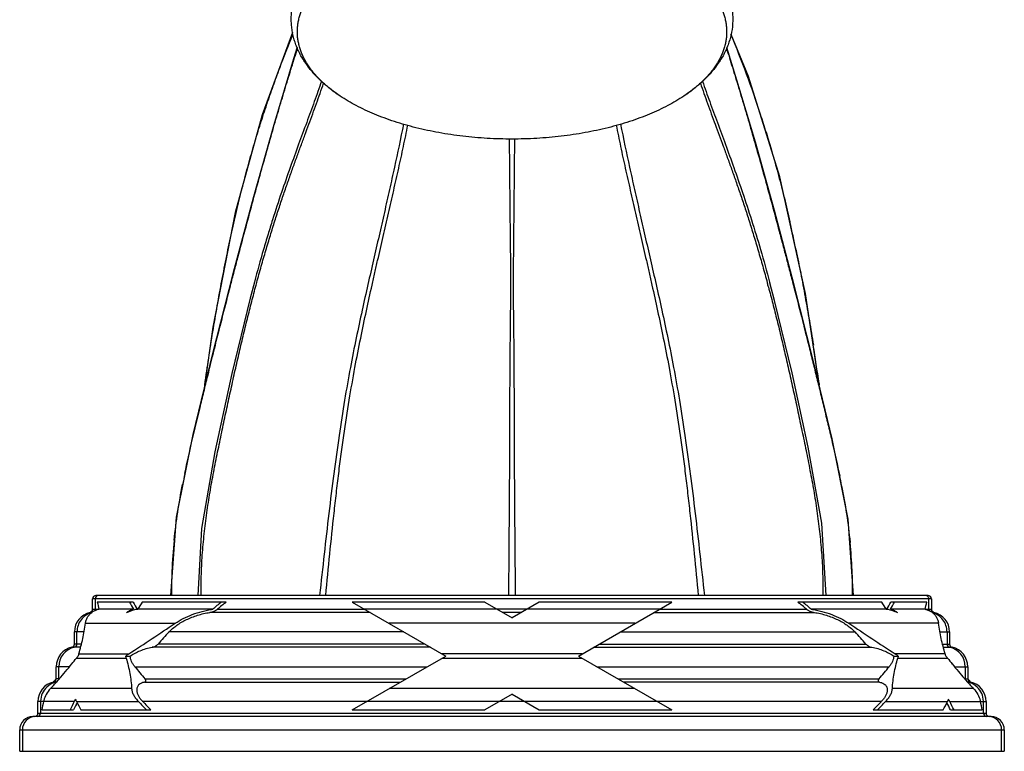
# Model space of a CAD drawing. Units: inches. Extents: x 0 to 40, y 0 to 28.
# Drawn here: x 11.8 to 14.8, y 4.4 to 6.6 of the extents above; entities that cross this region are included whole.
import ezdxf

# ---------------------------------------------------------------- set-up
doc = ezdxf.new("R2010")
doc.units = ezdxf.units.IN
doc.header["$LTSCALE"] = 2.2
doc.header["$MEASUREMENT"] = 0
doc.layers.get('0').update_dxf_attribs({"linetype": 'CONTINUOUS'})

msp = doc.modelspace()

# ---------------------------------------------------------------- linework, layer by layer
at = {"color": 9, "linetype": 'CONTINUOUS'}
for p, q in [((12.5195, 5.8189), (12.5214, 5.8262)), ((14.0608, 5.826), (14.0612, 5.8243)), ((14.2168, 5.5219), (14.2174, 5.5182)), ((14.5553, 4.8725), (12.0268, 4.8725)), ((12.0344, 4.8725), (12.0344, 4.8411)), ((14.5477, 4.8411), (14.5477, 4.8725)), ((12.0268, 4.8411), (12.0455, 4.8411)), ((12.1612, 4.8411), (12.1627, 4.8411)), ((12.4028, 4.8411), (12.8467, 4.8411)), ((13.3354, 4.8411), (13.2467, 4.8411)), ((13.7354, 4.8411), (14.1793, 4.8411)), ((14.4194, 4.8411), (14.4209, 4.8411)), ((14.5366, 4.8411), (14.5553, 4.8411)), ((12.0243, 4.8313), (12.0189, 4.8313)), ((12.8637, 4.8313), (12.3803, 4.8313)), ((13.3185, 4.8313), (13.2637, 4.8313)), ((13.7185, 4.8313), (14.2018, 4.8313)), ((14.5578, 4.8313), (14.5632, 4.8313)), ((12.0052, 4.7986), (12.2753, 4.7986)), ((13.6617, 4.7986), (12.9204, 4.7986)), ((14.5769, 4.7986), (14.3068, 4.7986)), ((12.001, 4.7727), (11.9718, 4.7727)), ((11.9795, 4.7361), (11.9795, 4.7727)), ((12.9652, 4.7727), (12.2569, 4.7727)), ((13.6169, 4.7727), (14.3252, 4.7727)), ((14.5811, 4.7727), (14.6103, 4.7727)), ((14.6026, 4.7727), (14.6026, 4.7361)), ((11.9906, 4.7263), (11.9639, 4.7263)), ((11.9934, 4.7361), (11.9718, 4.7361)), ((13.0455, 4.7263), (12.2062, 4.7263)), ((13.0286, 4.7361), (12.2241, 4.7361)), ((13.5366, 4.7263), (14.3759, 4.7263)), ((13.5535, 4.7361), (14.358, 4.7361)), ((14.5887, 4.7361), (14.6103, 4.7361)), ((14.5915, 4.7263), (14.6182, 4.7263)), ((11.9778, 4.6936), (12.1279, 4.6936)), ((11.9849, 4.7065), (12.1359, 4.7065)), ((13.5022, 4.7065), (13.0799, 4.7065)), ((13.0799, 4.6936), (13.5022, 4.6936)), ((14.5972, 4.7065), (14.4462, 4.7065)), ((14.4542, 4.6936), (14.6043, 4.6936)), ((11.957, 4.6677), (11.9168, 4.6677)), ((11.9247, 4.6311), (11.9247, 4.6677)), ((12.154, 4.6677), (13.0351, 4.6677)), ((13.547, 4.6677), (14.4281, 4.6677)), ((14.6251, 4.6677), (14.6653, 4.6677)), ((14.6574, 4.6677), (14.6574, 4.6311)), ((11.9262, 4.6311), (11.9168, 4.6311)), ((11.9244, 4.6288), (11.9247, 4.6311)), ((12.1845, 4.6311), (12.9716, 4.6311)), ((13.6105, 4.6311), (14.3976, 4.6311)), ((14.6559, 4.6311), (14.6653, 4.6311)), ((14.6574, 4.6311), (14.6577, 4.6288)), ((12.1443, 4.6015), (11.8994, 4.6015)), ((11.9174, 4.6213), (11.9089, 4.6213)), ((12.1833, 4.6213), (12.9547, 4.6213)), ((13.6618, 4.6015), (12.9203, 4.6015)), ((14.3988, 4.6213), (13.6274, 4.6213)), ((14.6827, 4.6015), (14.4378, 4.6015)), ((14.6648, 4.6213), (14.6732, 4.6213)), ((11.9709, 4.5627), (11.8618, 4.5627)), ((11.8698, 4.5627), (11.8698, 4.5275)), ((11.9778, 4.5627), (12.1648, 4.5627)), ((14.4046, 4.5627), (12.1775, 4.5627)), ((14.4173, 4.5627), (14.6043, 4.5627)), ((14.6112, 4.5627), (14.7203, 4.5627)), ((14.7123, 4.5275), (14.7123, 4.5627)), ((11.8618, 4.5275), (14.7203, 4.5275)), ((11.8068, 4.4775), (14.7753, 4.4775)), ((11.8149, 4.4775), (11.8149, 4.4125)), ((14.7672, 4.4125), (14.7672, 4.4775))]:
    msp.add_line(p, q, dxfattribs=at)
at = {"color": 7, "linetype": 'CONTINUOUS'}
for p, q in [((14.0678, 5.8276), (14.0682, 5.826)), ((12.0268, 4.8411), (12.0268, 4.8725)), ((14.5453, 4.8825), (12.0368, 4.8825)), ((14.5553, 4.8725), (14.5553, 4.8411)), ((12.149, 4.8625), (12.0408, 4.8625)), ((12.1501, 4.8411), (12.0455, 4.8411)), ((12.3887, 4.8411), (12.1627, 4.8411)), ((12.4292, 4.8625), (12.1762, 4.8625)), ((13.2096, 4.8625), (12.8096, 4.8625)), ((12.8096, 4.8625), (13.0911, 4.7)), ((13.2467, 4.8411), (12.8467, 4.8411)), ((13.2096, 4.8625), (13.2911, 4.8155)), ((13.3725, 4.8625), (13.2911, 4.8155)), ((13.7354, 4.8411), (13.3354, 4.8411)), ((13.7725, 4.8625), (13.3725, 4.8625)), ((13.4911, 4.7), (13.7725, 4.8625)), ((14.4059, 4.8625), (14.1529, 4.8625)), ((14.4194, 4.8411), (14.1934, 4.8411)), ((14.5366, 4.8411), (14.432, 4.8411)), ((14.5413, 4.8625), (14.4331, 4.8625)), ((11.9718, 4.7361), (11.9718, 4.7727)), ((14.6103, 4.7727), (14.6103, 4.7361)), ((12.1266, 4.7), (12.1402, 4.7)), ((12.8096, 4.5375), (13.0911, 4.7)), ((13.4911, 4.7), (13.7726, 4.5375)), ((14.4419, 4.7), (14.4555, 4.7)), ((11.9168, 4.6311), (11.9168, 4.6677)), ((14.6653, 4.6677), (14.6653, 4.6311)), ((11.916, 4.6306), (11.9165, 4.6313)), ((11.926, 4.6309), (11.9255, 4.6303)), ((14.6554, 4.6317), (14.6566, 4.6304)), ((14.6663, 4.6304), (14.6656, 4.6313)), ((13.2911, 4.5846), (13.2096, 4.5375)), ((13.2911, 4.5846), (13.3726, 4.5375)), ((11.8618, 4.5275), (11.8618, 4.5627)), ((14.7203, 4.5627), (14.7203, 4.5275)), ((14.7353, 4.5175), (11.8468, 4.5175)), ((11.8735, 4.5375), (11.9693, 4.5375)), ((11.9915, 4.5375), (12.2022, 4.5375)), ((12.8096, 4.5375), (13.2096, 4.5375)), ((13.3726, 4.5375), (13.7726, 4.5375)), ((14.3799, 4.5375), (14.5907, 4.5375)), ((14.6128, 4.5375), (14.7086, 4.5375)), ((11.8068, 4.4125), (11.8068, 4.4775)), ((14.7753, 4.4775), (14.7753, 4.4125)), ((11.8068, 4.4125), (14.7753, 4.4125))]:
    msp.add_line(p, q, dxfattribs=at)
for points in [[(12.6299, 6.5807), (12.6297, 6.5803), (12.5379, 6.332), (12.4566, 6.038), (12.3888, 5.6921), (12.3642, 5.5149)], [(14.2173, 5.5175), (14.1757, 5.7939), (14.0988, 6.1456), (14.0043, 6.4479), (13.9514, 6.5742)], [(12.6437, 6.5361), (12.6325, 6.5013), (12.5726, 6.3026), (12.5113, 6.0848), (12.4495, 5.853), (12.3881, 5.6128), (12.3283, 5.3677), (12.2785, 5.1184), (12.2615, 4.8825)], [(14.3206, 4.8825), (14.3044, 5.113), (14.2567, 5.3554), (14.1991, 5.5923), (14.1405, 5.8229), (14.082, 6.0436), (14.0247, 6.2501), (13.9694, 6.4374), (13.9384, 6.5358)], [(12.5144, 5.828), (12.5016, 5.7795), (12.4463, 5.5518), (12.395, 5.3159), (12.3553, 5.0843), (12.3439, 4.8825)], [(14.2382, 4.8825), (14.2248, 5.1011), (14.1843, 5.3297), (14.1353, 5.5543), (14.0824, 5.7719), (14.0682, 5.826)]]:
    msp.add_lwpolyline(points, dxfattribs=at)
at = {"color": 9, "linetype": 'CONTINUOUS'}
for centre, radius, start, end in [((10.946, 5.3263), 3.2542, 18.025, 22.5573), ((10.8884, 5.3062), 3.3151, 17.0453, 18.0479), ((9.693, 5.0042), 4.5485, 11.6736, 12.7705), ((10.4937, 4.867), 3.6937, 14.8408, 15.0198), ((7.0655, 4.5088), 7.2227, 8.06401, 8.98792), ((14.8681, 4.7171), 2.6183, 168.2416, 168.9905), ((11.7239, 4.7191), 2.6083, 10.9341, 11.5786), ((13.8392, 4.8871), 1.5751, 174.0936, 177.4983), ((12.7347, 4.8865), 1.5833, 2.5996, 5.6454), ((12.7611, 4.888), 1.5569, 359.7981, 2.5873), ((13.8188, 4.888), 1.5546, 177.4985, 180.2028), ((12.0444, 4.8726), 0.00997, 90.0109, 180.0108), ((14.5377, 4.8725), 0.01, 67.523, 89.9271), ((12.0396, 4.7727), 0.0601, 142.5958, 180.0123), ((12.0394, 4.7729), 0.0598, 106.7481, 142.6134), ((14.5427, 4.7729), 0.0598, 37.3866, 73.2518), ((14.5425, 4.7727), 0.0601, 359.9877, 37.4042), ((11.9846, 4.6678), 0.06, 102.4606, 180.0524), ((11.9695, 4.7361), 0.01, 282.4686, 0.0395), ((14.6126, 4.7361), 0.01, 179.9605, 257.5314), ((14.5975, 4.6678), 0.06, 359.9476, 77.5394), ((11.9299, 4.5627), 0.0601, 133.507, 178.901), ((11.9297, 4.5629), 0.0598, 102.4142, 133.4935), ((11.9147, 4.6309), 0.0098, 282.4218, 288.5045), ((14.6674, 4.6309), 0.0098, 251.676, 257.5794), ((14.6524, 4.5629), 0.0598, 46.5065, 77.5858), ((14.6523, 4.5627), 0.0601, 1.099, 46.493), ((11.9293, 4.5627), 0.0595, 178.8761, 179.9996), ((14.6528, 4.5627), 0.0595, 0.0004, 1.1239), ((11.8548, 4.4776), 0.04, 90.0297, 180.0414), ((11.8598, 4.5275), 0.00999, 270.0729, 0.0108), ((14.7223, 4.5275), 0.00997, 179.9892, 269.9891), ((14.7272, 4.4776), 0.04, 359.9586, 89.9593)]:
    msp.add_arc(centre, radius, start, end, dxfattribs=at)
at = {"color": 7, "linetype": 'CONTINUOUS'}
for centre, radius, start, end in [((12.0368, 4.8725), 0.01, 90, 180), ((14.5453, 4.8725), 0.01, 0, 90), ((12.0168, 4.8411), 0.01, 282.3736, 360), ((12.0588, 4.7824), 0.0602, 102.7231, 109.3156), ((12.1844, 4.7172), 0.1258, 100.5616, 102.8572), ((12.1837, 4.7208), 0.1221, 99.8784, 100.5573), ((14.3984, 4.7208), 0.1221, 79.4428, 80.1216), ((14.3975, 4.7161), 0.127, 77.1526, 79.4283), ((14.5653, 4.8411), 0.01, 180, 257.6264), ((12.0318, 4.7727), 0.06, 102.3736, 180), ((12.0529, 4.7844), 0.0577, 122.5495, 124.3766), ((12.0531, 4.784), 0.0582, 120.4811, 122.5474), ((14.526, 4.7889), 0.0532, 55.0913, 63.6445), ((14.529, 4.784), 0.0582, 57.4523, 59.5189), ((14.5293, 4.7844), 0.0577, 55.6234, 57.4502), ((14.5503, 4.7727), 0.06, 0, 77.6264), ((11.9768, 4.6677), 0.06, 102.3736, 180), ((11.9618, 4.7361), 0.01, 282.3736, 360), ((14.6203, 4.7361), 0.01, 180, 257.6264), ((14.6053, 4.6677), 0.06, 0, 77.6264), ((10.6498, 5.7354), 1.6879, 321.1234, 321.8882), ((12.0617, 4.6277), 0.1067, 137.3043, 141.8432), ((12.0278, 4.6926), 0.0451, 162.0259, 170.4775), ((12.2379, 4.5491), 0.1875, 122.9391, 126.4093), ((14.3442, 4.5491), 0.1876, 53.5912, 57.0607), ((14.5546, 4.6926), 0.0448, 9.4957, 18.0041), ((14.5204, 4.6277), 0.1067, 38.1553, 42.6947), ((15.9333, 5.7361), 1.6892, 218.1117, 218.8762), ((10.8038, 5.6108), 1.4898, 318.8711, 321.1341), ((15.7789, 5.6113), 1.4905, 218.8664, 221.0872), ((11.9068, 4.6311), 0.01, 282.3736, 360), ((14.6753, 4.6311), 0.01, 180, 257.6264), ((11.9218, 4.5627), 0.06, 102.3736, 180), ((11.0082, 5.433), 1.2189, 316.9878, 318.2311), ((11.3221, 5.0729), 0.7405, 322.4277, 323.3189), ((10.9508, 5.4842), 1.2958, 318.2298, 318.7803), ((15.633, 5.4857), 1.2981, 221.219, 221.7687), ((15.5733, 5.4324), 1.2181, 221.7674, 223.0117), ((15.2602, 5.073), 0.7407, 216.6961, 217.5711), ((14.6603, 4.5627), 0.06, 0, 77.6264), ((11.9469, 4.5483), 0.0699, 165.5758, 168.0825), ((12.9581, 4.064), 1.0963, 153.4306, 154.4094), ((12.0489, 4.5232), 0.0875, 149.7426, 153.1133), ((12.0532, 4.5207), 0.0924, 148.1468, 149.7625), ((12.0465, 4.5989), 0.0776, 202.3056, 205.6336), ((12.0501, 4.6006), 0.0816, 205.6113, 207.6795), ((12.9662, 4.06), 1.1054, 153.1654, 153.4325), ((14.5307, 4.6013), 0.0831, 332.336, 334.062), ((14.5338, 4.5998), 0.0796, 334.0793, 335.8666), ((14.5369, 4.5984), 0.0762, 335.8486, 337.7011), ((14.5293, 4.521), 0.0919, 29.1471, 31.8507), ((14.533, 4.5231), 0.0877, 26.8967, 29.1271), ((14.6355, 4.5484), 0.0696, 11.9179, 14.4282), ((11.8468, 4.4775), 0.04, 90, 180), ((11.8518, 4.5275), 0.01, 270, 360), ((14.7303, 4.5275), 0.01, 180, 270), ((14.7353, 4.4775), 0.04, 0, 90)]:
    msp.add_arc(centre, radius, start, end, dxfattribs=at)
for centre, major_axis, start_param, end_param in [((13.2911, 5.0471), (1.2695, 0), -2.967417, -2.946964), ((13.2911, 5.3082), (1.2695, 0), -2.709922, -2.68767), ((13.2911, 5.3082), (1.2595, 0), -2.706261, -2.683792), ((13.2911, 4.3529), (1.2695, 0), 8.925954, 8.948711), ((13.2911, 4.0918), (1.2695, 0), 2.332755, 2.361452), ((13.2911, 4.0918), (1.2595, 0), 2.324397, 2.353564), ((13.2911, 4.0918), (1.2595, 0), 0.788029, 0.817195), ((13.2911, 4.0918), (1.2695, 0), 0.780141, 0.808838), ((13.2911, 4.3529), (1.2695, 0), 6.759253, 6.782009), ((13.2911, 5.3082), (1.2595, 0), -0.4578, -0.435331), ((13.2911, 5.3082), (1.2695, 0), -0.453923, -0.431671), ((13.2911, 5.0471), (1.2695, 0), -0.194629, -0.174176), ((13.2911, 4.0918), (1.3145, 0), 2.476272, 2.517815), ((13.2911, 4.0918), (1.3145, 0), 0.623777, 0.66532), ((13.2911, 5.3082), (1.3695, 0), -2.550404, -2.511499), ((13.2911, 5.3082), (1.3695, 0), -0.630093, -0.591188), ((13.2911, 4.3529), (1.4345, 0), 2.966391, 2.987621), ((13.2911, 4.0918), (1.4345, 0), 2.739649, 2.762299), ((13.2911, 5.0471), (1.4345, 0), -2.727429, -2.704434), ((13.2911, 5.3082), (1.4345, 0), -2.47371, -2.446745), ((13.2911, 5.3082), (1.4245, 0), -2.46816, -2.44088), ((13.2911, 5.3082), (1.4245, 0), -0.700713, -0.673433), ((13.2911, 5.3082), (1.4345, 0), -0.694847, -0.667883), ((13.2911, 5.0471), (1.4345, 0), -0.437159, -0.414163), ((13.2911, 4.0918), (1.4245, 0), 6.665279, 6.684674), ((13.2911, 4.0918), (1.4345, 0), 0.379294, 0.401943), ((13.2911, 4.3529), (1.4345, 0), 0.153971, 0.175201)]:
    msp.add_ellipse(centre, major_axis=major_axis, ratio=0.8391, start_param=start_param, end_param=end_param, dxfattribs=at)
for points, knots in [([(12.7733, 6.3887), (12.7629, 6.3956), (12.7429, 6.4101), (12.7153, 6.4337), (12.6909, 6.4588), (12.6698, 6.4855), (12.6552, 6.5091), (12.6456, 6.5287), (12.6395, 6.5436), (12.6344, 6.5588), (12.6304, 6.5742), (12.6276, 6.5898), (12.6259, 6.6055), (12.6254, 6.6213), (12.626, 6.6371), (12.6279, 6.6529), (12.6309, 6.6685), (12.635, 6.6839), (12.6403, 6.699), (12.6466, 6.7139), (12.6564, 6.7333), (12.6712, 6.7569), (12.6925, 6.7835), (12.7171, 6.8085), (12.7353, 6.8239), (12.7449, 6.8313)], [0, 0, 0, 0, 0.069982, 0.137411, 0.202444, 0.265436, 0.326798, 0.357011, 0.386978, 0.416739, 0.446342, 0.475838, 0.505264, 0.534653, 0.564043, 0.593476, 0.622988, 0.652611, 0.682396, 0.712395, 0.74265, 0.804111, 0.867247, 0.932435, 1, 1, 1, 1]), ([(13.8372, 6.8313), (13.8468, 6.8239), (13.865, 6.8085), (13.8896, 6.7835), (13.9109, 6.7569), (13.9286, 6.7288), (13.9401, 6.7041), (13.9471, 6.6839), (13.9512, 6.6685), (13.9542, 6.6529), (13.9561, 6.6371), (13.9567, 6.6213), (13.9561, 6.6003), (13.9523, 6.574), (13.9447, 6.5485), (13.9365, 6.5287), (13.9269, 6.5091), (13.9123, 6.4855), (13.8912, 6.4588), (13.8668, 6.4337), (13.8392, 6.4101), (13.8192, 6.3956), (13.8088, 6.3887)], [0, 0, 0, 0, 0.067573, 0.132767, 0.195909, 0.257376, 0.317604, 0.347392, 0.377018, 0.406533, 0.435969, 0.465362, 0.494754, 0.553643, 0.612977, 0.642948, 0.673164, 0.734534, 0.797532, 0.862573, 0.930012, 1, 1, 1, 1]), ([(12.7733, 6.3887), (12.7635, 6.3952), (12.7494, 6.4054), (12.7318, 6.4199), (12.7157, 6.4343), (12.7011, 6.4493), (12.6881, 6.465), (12.6767, 6.4805), (12.6669, 6.4966), (12.659, 6.5131), (12.654, 6.5254), (12.6501, 6.5378), (12.6471, 6.5503), (12.645, 6.5628), (12.644, 6.5754), (12.6439, 6.588), (12.6448, 6.6005), (12.6466, 6.6131), (12.6495, 6.6256), (12.6533, 6.638), (12.6597, 6.6546), (12.6702, 6.6752), (12.6865, 6.6991), (12.7064, 6.7222), (12.7297, 6.7444), (12.747, 6.7582), (12.7562, 6.7649)], [0, 0, 0, 0, 0.075755, 0.112075, 0.147366, 0.214925, 0.24728, 0.278734, 0.339148, 0.368277, 0.396787, 0.424775, 0.452344, 0.479605, 0.506674, 0.533672, 0.560719, 0.587938, 0.615445, 0.643352, 0.671764, 0.730451, 0.792195, 0.857497, 0.926698, 1, 1, 1, 1]), ([(13.8259, 6.7649), (13.8351, 6.7582), (13.8524, 6.7444), (13.8758, 6.7222), (13.8956, 6.6991), (13.9119, 6.6752), (13.9224, 6.6546), (13.9288, 6.638), (13.9326, 6.6256), (13.9355, 6.6131), (13.9373, 6.6005), (13.9382, 6.588), (13.9382, 6.5754), (13.9371, 6.5628), (13.9351, 6.5503), (13.932, 6.5378), (13.9281, 6.5254), (13.9231, 6.5131), (13.9152, 6.4966), (13.9054, 6.4805), (13.894, 6.465), (13.881, 6.4493), (13.8664, 6.4343), (13.8503, 6.4199), (13.8327, 6.4054), (13.8186, 6.3952), (13.8088, 6.3887)], [0, 0, 0, 0, 0.073301, 0.142502, 0.207804, 0.269549, 0.328235, 0.356647, 0.384554, 0.412061, 0.43928, 0.466328, 0.493325, 0.520394, 0.547655, 0.575224, 0.603212, 0.631723, 0.660852, 0.721265, 0.75272, 0.785075, 0.852634, 0.887925, 0.924245, 1, 1, 1, 1]), ([(13.2911, 6.2592), (13.2661, 6.2592), (13.2164, 6.2607), (13.1428, 6.2671), (13.0711, 6.2777), (13.0132, 6.2901), (12.9688, 6.302), (12.9368, 6.3118), (12.906, 6.3225), (12.8766, 6.3341), (12.8485, 6.3465), (12.8219, 6.3597), (12.7968, 6.3736), (12.781, 6.3836), (12.7733, 6.3887)], [0, 0, 0, 0, 0.138494, 0.275612, 0.409968, 0.54029, 0.603569, 0.665403, 0.725669, 0.784252, 0.841052, 0.895985, 0.948983, 1, 1, 1, 1]), ([(13.8088, 6.3887), (13.8012, 6.3836), (13.7853, 6.3736), (13.7602, 6.3597), (13.7336, 6.3465), (13.7055, 6.3341), (13.6761, 6.3225), (13.6453, 6.3118), (13.6133, 6.302), (13.5689, 6.2901), (13.511, 6.2777), (13.4393, 6.2671), (13.3657, 6.2607), (13.316, 6.2592), (13.2911, 6.2592)], [0, 0, 0, 0, 0.051017, 0.104014, 0.158947, 0.215747, 0.27433, 0.334596, 0.39643, 0.459709, 0.590031, 0.724387, 0.861506, 1, 1, 1, 1]), ([(12.0264, 4.833), (12.0273, 4.8336), (12.0313, 4.8361), (12.0355, 4.838), (12.0389, 4.8392)], [0, 0, 0, 0, 0.23969, 1, 1, 1, 1]), ([(12.129, 4.8306), (12.1304, 4.8318), (12.1333, 4.8342), (12.1401, 4.8382), (12.146, 4.8402), (12.1501, 4.8411)], [0, 0, 0, 0, 0.227695, 0.471207, 1, 1, 1, 1]), ([(12.1564, 4.8398), (12.1539, 4.8393), (12.1446, 4.8369), (12.1356, 4.8335), (12.129, 4.8306)], [0, 0, 0, 0, 0.257131, 1, 1, 1, 1]), ([(12.2753, 4.7986), (12.2832, 4.8039), (12.3001, 4.8136), (12.3275, 4.8257), (12.352, 4.8337), (12.3726, 4.8386), (12.3833, 4.8404), (12.3887, 4.8411)], [0, 0, 0, 0, 0.233753, 0.479035, 0.734747, 0.866276, 1, 1, 1, 1]), ([(12.3803, 4.8313), (12.3825, 4.8316), (12.3867, 4.8326), (12.3918, 4.8346), (12.3955, 4.8364), (12.3989, 4.8382), (12.4013, 4.8399), (12.4028, 4.8411)], [0, 0, 0, 0, 0.269075, 0.525804, 0.64949, 0.770238, 1, 1, 1, 1]), ([(14.1793, 4.8411), (14.1808, 4.8399), (14.1832, 4.8382), (14.1866, 4.8364), (14.1903, 4.8346), (14.1954, 4.8326), (14.1996, 4.8316), (14.2018, 4.8313)], [0, 0, 0, 0, 0.229761, 0.350507, 0.474197, 0.730928, 1, 1, 1, 1]), ([(14.1934, 4.8411), (14.1988, 4.8404), (14.2095, 4.8386), (14.2301, 4.8337), (14.2546, 4.8257), (14.282, 4.8136), (14.2989, 4.8039), (14.3068, 4.7986)], [0, 0, 0, 0, 0.133724, 0.265253, 0.520965, 0.766247, 1, 1, 1, 1]), ([(14.4531, 4.8306), (14.4509, 4.8315), (14.4421, 4.8353), (14.4328, 4.8382), (14.4258, 4.8398)], [0, 0, 0, 0, 0.243144, 1, 1, 1, 1]), ([(14.432, 4.8411), (14.4361, 4.8402), (14.442, 4.8382), (14.4488, 4.8342), (14.4517, 4.8318), (14.4531, 4.8306)], [0, 0, 0, 0, 0.528794, 0.772306, 1, 1, 1, 1]), ([(14.5366, 4.8411), (14.5377, 4.8408), (14.5422, 4.8397), (14.5466, 4.838), (14.5496, 4.8365)], [0, 0, 0, 0, 0.258378, 1, 1, 1, 1]), ([(12.0052, 4.7986), (12.0056, 4.8017), (12.007, 4.8081), (12.0111, 4.8173), (12.0175, 4.826), (12.0232, 4.8308), (12.0264, 4.833)], [0, 0, 0, 0, 0.22977, 0.468094, 0.722048, 1, 1, 1, 1]), ([(12.2569, 4.7727), (12.2604, 4.7764), (12.268, 4.7835), (12.2807, 4.7931), (12.2947, 4.802), (12.3099, 4.81), (12.3262, 4.8171), (12.3434, 4.8232), (12.3615, 4.8282), (12.3739, 4.8305), (12.3803, 4.8313)], [0, 0, 0, 0, 0.109554, 0.224322, 0.343772, 0.4675, 0.595201, 0.726652, 0.861663, 1, 1, 1, 1]), ([(14.2018, 4.8313), (14.2082, 4.8305), (14.2206, 4.8282), (14.2387, 4.8232), (14.2559, 4.8171), (14.2722, 4.81), (14.2874, 4.802), (14.3014, 4.7931), (14.3141, 4.7835), (14.3217, 4.7764), (14.3252, 4.7727)], [0, 0, 0, 0, 0.138337, 0.273348, 0.404799, 0.5325, 0.656228, 0.775678, 0.890446, 1, 1, 1, 1]), ([(14.5564, 4.8325), (14.5595, 4.8303), (14.565, 4.8255), (14.5711, 4.817), (14.5751, 4.8079), (14.5765, 4.8017), (14.5769, 4.7986)], [0, 0, 0, 0, 0.277036, 0.530873, 0.769595, 1, 1, 1, 1]), ([(11.9849, 4.7065), (11.9898, 4.7215), (11.9978, 4.752), (12.0031, 4.7831), (12.0052, 4.7986)], [0, 0, 0, 0, 0.502856, 1, 1, 1, 1]), ([(12.1359, 4.7065), (12.1593, 4.7216), (12.2058, 4.7523), (12.2521, 4.7832), (12.2753, 4.7986)], [0, 0, 0, 0, 0.50064, 1, 1, 1, 1]), ([(14.3068, 4.7986), (14.33, 4.7832), (14.3763, 4.7523), (14.4228, 4.7216), (14.4462, 4.7065)], [0, 0, 0, 0, 0.49936, 1, 1, 1, 1]), ([(14.5972, 4.7065), (14.5923, 4.7215), (14.5843, 4.752), (14.579, 4.7831), (14.5769, 4.7986)], [0, 0, 0, 0, 0.502857, 1, 1, 1, 1]), ([(12.1402, 4.7), (12.1449, 4.7031), (12.1547, 4.709), (12.1706, 4.7164), (12.1878, 4.7226), (12.2, 4.7254), (12.2062, 4.7263)], [0, 0, 0, 0, 0.234406, 0.479247, 0.734548, 1, 1, 1, 1]), ([(12.2062, 4.7263), (12.2081, 4.7266), (12.2117, 4.7277), (12.2158, 4.7296), (12.2187, 4.7314), (12.2213, 4.7333), (12.2231, 4.7349), (12.2241, 4.7361)], [0, 0, 0, 0, 0.276163, 0.534464, 0.65719, 0.77606, 1, 1, 1, 1]), ([(14.358, 4.7361), (14.359, 4.7349), (14.3608, 4.7333), (14.3634, 4.7314), (14.3663, 4.7296), (14.3704, 4.7277), (14.374, 4.7266), (14.3759, 4.7263)], [0, 0, 0, 0, 0.22394, 0.34281, 0.465535, 0.723837, 1, 1, 1, 1]), ([(14.3759, 4.7263), (14.3821, 4.7254), (14.3943, 4.7226), (14.4115, 4.7164), (14.4274, 4.709), (14.4372, 4.7031), (14.4419, 4.7)], [0, 0, 0, 0, 0.265396, 0.520649, 0.765507, 1, 1, 1, 1]), ([(12.1279, 4.6936), (12.1278, 4.6941), (12.1272, 4.6962), (12.1268, 4.6984), (12.1266, 4.7)], [0, 0, 0, 0, 0.251786, 1, 1, 1, 1]), ([(12.1279, 4.6936), (12.1301, 4.686), (12.134, 4.6708), (12.1389, 4.6478), (12.1425, 4.6247), (12.1439, 4.6092), (12.1443, 4.6015)], [0, 0, 0, 0, 0.25216, 0.502786, 0.751977, 1, 1, 1, 1]), ([(12.154, 4.6677), (12.152, 4.6702), (12.1493, 4.674), (12.1461, 4.6793), (12.1422, 4.6871), (12.1402, 4.6943), (12.1402, 4.7)], [0, 0, 0, 0, 0.264783, 0.393438, 0.519586, 1, 1, 1, 1]), ([(14.4419, 4.7), (14.4419, 4.6943), (14.4399, 4.6871), (14.436, 4.6793), (14.4328, 4.674), (14.4301, 4.6702), (14.4281, 4.6677)], [0, 0, 0, 0, 0.480411, 0.606559, 0.735216, 1, 1, 1, 1]), ([(14.4378, 4.6015), (14.4382, 4.6092), (14.4396, 4.6247), (14.4432, 4.6478), (14.4481, 4.6708), (14.4521, 4.686), (14.4542, 4.6936)], [0, 0, 0, 0, 0.248022, 0.497211, 0.747838, 1, 1, 1, 1]), ([(14.4555, 4.7), (14.4554, 4.6995), (14.4551, 4.6973), (14.4546, 4.6952), (14.4542, 4.6936)], [0, 0, 0, 0, 0.248551, 1, 1, 1, 1]), ([(12.1833, 4.6213), (12.184, 4.6215), (12.1852, 4.6219), (12.1864, 4.6228), (12.187, 4.6237), (12.1873, 4.6247), (12.1873, 4.6259), (12.187, 4.6273), (12.1864, 4.6286), (12.1855, 4.6299), (12.1849, 4.6307), (12.1845, 4.6311)], [0, 0, 0, 0, 0.159483, 0.296064, 0.356459, 0.413617, 0.524207, 0.63651, 0.753048, 0.874274, 1, 1, 1, 1]), ([(14.3976, 4.6311), (14.3972, 4.6307), (14.3966, 4.6299), (14.3957, 4.6286), (14.3951, 4.6273), (14.3948, 4.6259), (14.3948, 4.6247), (14.3951, 4.6237), (14.3957, 4.6228), (14.3969, 4.6219), (14.3981, 4.6215), (14.3988, 4.6213)], [0, 0, 0, 0, 0.125727, 0.246953, 0.363493, 0.475797, 0.58639, 0.643549, 0.703946, 0.840527, 1, 1, 1, 1]), ([(11.8994, 4.6015), (11.8946, 4.5963), (11.8862, 4.5851), (11.8809, 4.5722), (11.8792, 4.5657)], [0, 0, 0, 0, 0.517975, 1, 1, 1, 1]), ([(12.1443, 4.6015), (12.1445, 4.598), (12.1456, 4.5928), (12.1483, 4.5862), (12.1516, 4.5795), (12.157, 4.5715), (12.1621, 4.5656), (12.1648, 4.5627)], [0, 0, 0, 0, 0.233983, 0.354621, 0.478046, 0.733389, 1, 1, 1, 1]), ([(12.1833, 4.6213), (12.1813, 4.6209), (12.1783, 4.6201), (12.1745, 4.6186), (12.1711, 4.617), (12.1673, 4.6145), (12.1638, 4.6109), (12.1614, 4.6069), (12.1599, 4.6027), (12.1594, 4.5984), (12.1597, 4.5942), (12.1605, 4.59), (12.1623, 4.5844), (12.1657, 4.5776), (12.1711, 4.5699), (12.1753, 4.5651), (12.1775, 4.5627)], [0, 0, 0, 0, 0.081568, 0.120836, 0.158769, 0.229984, 0.294984, 0.354911, 0.411625, 0.466874, 0.521911, 0.577514, 0.634112, 0.750894, 0.87293, 1, 1, 1, 1]), ([(14.3988, 4.6213), (14.4008, 4.6209), (14.4038, 4.6201), (14.4076, 4.6186), (14.411, 4.617), (14.4148, 4.6145), (14.4183, 4.6109), (14.4208, 4.6069), (14.4222, 4.6027), (14.4227, 4.5984), (14.4224, 4.5942), (14.4216, 4.59), (14.4198, 4.5844), (14.4164, 4.5776), (14.411, 4.5699), (14.4068, 4.5651), (14.4046, 4.5627)], [0, 0, 0, 0, 0.081568, 0.120836, 0.158769, 0.229984, 0.294984, 0.354911, 0.411625, 0.466874, 0.521911, 0.577514, 0.634112, 0.750894, 0.87293, 1, 1, 1, 1]), ([(14.4173, 4.5627), (14.42, 4.5656), (14.4251, 4.5715), (14.4305, 4.5795), (14.4338, 4.5862), (14.4365, 4.5928), (14.4376, 4.598), (14.4378, 4.6015)], [0, 0, 0, 0, 0.266611, 0.521954, 0.645379, 0.766017, 1, 1, 1, 1]), ([(14.6827, 4.6015), (14.6875, 4.5963), (14.6959, 4.5851), (14.7012, 4.5722), (14.7029, 4.5657)], [0, 0, 0, 0, 0.517964, 1, 1, 1, 1])]:
    msp.add_open_spline(points, degree=3, knots=knots, dxfattribs=at)
at = {"color": 9, "linetype": 'CONTINUOUS'}
for points, knots in [([(12.3648, 5.5184), (12.3686, 5.5453), (12.3764, 5.5985), (12.3889, 5.6777), (12.4022, 5.7555), (12.4161, 5.8316), (12.4308, 5.9061), (12.446, 5.9785), (12.462, 6.0488), (12.4787, 6.1166), (12.496, 6.1819), (12.514, 6.2448), (12.5325, 6.3053), (12.5515, 6.3635), (12.5708, 6.4193), (12.5965, 6.4895), (12.6169, 6.5408), (12.6307, 6.5741)], [0, 0, 0, 0, 0.074475, 0.147948, 0.220257, 0.29125, 0.360794, 0.428693, 0.494706, 0.5587, 0.620623, 0.680525, 0.738458, 0.79444, 0.848538, 0.900814, 1, 1, 1, 1]), ([(12.3047, 5.2507), (12.3117, 5.2843), (12.3266, 5.3504), (12.3464, 5.4324), (12.3621, 5.4969), (12.3774, 5.5599), (12.3965, 5.6371), (12.4194, 5.7278), (12.4384, 5.8018), (12.4534, 5.8597), (12.4681, 5.9157), (12.4862, 5.9841), (12.5076, 6.0638), (12.5286, 6.1406), (12.5492, 6.2141), (12.5692, 6.2844), (12.5888, 6.3512), (12.6079, 6.4149), (12.6264, 6.4754), (12.6387, 6.5147), (12.6447, 6.5339)], [0, 0, 0, 0, 0.07745, 0.153257, 0.19053, 0.227376, 0.29975, 0.370237, 0.438762, 0.472292, 0.505304, 0.569724, 0.631975, 0.691929, 0.749489, 0.804511, 0.856954, 0.906936, 0.954583, 1, 1, 1, 1]), ([(13.9375, 6.5336), (13.9436, 6.5143), (13.9559, 6.4748), (13.9745, 6.4139), (13.9937, 6.35), (14.0134, 6.2827), (14.0335, 6.2121), (14.0542, 6.1381), (14.0753, 6.0608), (14.0931, 5.9946), (14.1076, 5.94), (14.1186, 5.8981), (14.1298, 5.8554), (14.1449, 5.7972), (14.164, 5.7228), (14.183, 5.6472), (14.1983, 5.5855), (14.21, 5.5382), (14.2216, 5.4904), (14.2333, 5.442), (14.2452, 5.393), (14.2609, 5.3266), (14.2722, 5.2764), (14.2791, 5.2426)], [0, 0, 0, 0, 0.045366, 0.092978, 0.142943, 0.195371, 0.250383, 0.307942, 0.367901, 0.430157, 0.462107, 0.494586, 0.5276, 0.561139, 0.629682, 0.700179, 0.736149, 0.772574, 0.809429, 0.846707, 0.884411, 0.922536, 1, 1, 1, 1]), ([(12.7167, 6.4338), (12.7097, 6.4133), (12.695, 6.3717), (12.6717, 6.3083), (12.6472, 6.2421), (12.6216, 6.1718), (12.5951, 6.096), (12.573, 6.0287), (12.5552, 5.9713), (12.5366, 5.9088), (12.5232, 5.8607), (12.5144, 5.8279)], [0, 0, 0, 0, 0.102089, 0.207091, 0.31693, 0.433466, 0.558525, 0.693797, 0.765761, 0.840826, 1, 1, 1, 1]), ([(12.5214, 5.8262), (12.5258, 5.8427), (12.5326, 5.8673), (12.5419, 5.8996), (12.5489, 5.923), (12.5558, 5.946), (12.5625, 5.9686), (12.5692, 5.9907), (12.5781, 6.0192), (12.5894, 6.0535), (12.6028, 6.0933), (12.6159, 6.1316), (12.6289, 6.1683), (12.6417, 6.2037), (12.6543, 6.2379), (12.6665, 6.2712), (12.6785, 6.3035), (12.6902, 6.3352), (12.7052, 6.3765), (12.7161, 6.4073), (12.7231, 6.4278)], [0, 0, 0, 0, 0.08099, 0.120299, 0.15884, 0.196676, 0.233824, 0.270221, 0.305808, 0.374646, 0.440804, 0.504501, 0.565861, 0.625061, 0.682362, 0.738068, 0.792369, 0.84543, 0.897558, 1, 1, 1, 1]), ([(13.859, 6.4279), (13.8661, 6.4073), (13.8806, 6.3659), (13.9039, 6.3028), (13.9238, 6.2487), (13.9404, 6.2037), (13.9532, 6.1683), (13.9662, 6.1315), (13.9794, 6.0932), (13.9904, 6.0603), (13.9994, 6.0332), (14.0062, 6.0122), (14.013, 5.9906), (14.0197, 5.9685), (14.0264, 5.9459), (14.0333, 5.9228), (14.0402, 5.8993), (14.0495, 5.8671), (14.0563, 5.8425), (14.0608, 5.826)], [0, 0, 0, 0, 0.102448, 0.207638, 0.317632, 0.374934, 0.434121, 0.495475, 0.559184, 0.625368, 0.659421, 0.694188, 0.729748, 0.766137, 0.8033, 0.841169, 0.87973, 0.919037, 1, 1, 1, 1]), ([(13.8654, 6.4337), (13.8725, 6.4131), (13.8872, 6.3715), (13.9105, 6.3081), (13.935, 6.2419), (13.9606, 6.1716), (13.9871, 6.0957), (14.0141, 6.0133), (14.0415, 5.9233), (14.059, 5.8604), (14.0678, 5.8276)], [0, 0, 0, 0, 0.102048, 0.207067, 0.316869, 0.433419, 0.558483, 0.693766, 0.840809, 1, 1, 1, 1]), ([(12.9638, 6.3041), (12.9552, 6.2607), (12.9413, 6.195), (12.9217, 6.1064), (12.9061, 6.0376), (12.89, 5.967), (12.8735, 5.8945), (12.8563, 5.8195), (12.8387, 5.7411), (12.8209, 5.6576), (12.8029, 5.5674), (12.7855, 5.469), (12.769, 5.3623), (12.7533, 5.2483), (12.7386, 5.1292), (12.7246, 5.0067), (12.7156, 4.9241), (12.7111, 4.8825)], [0, 0, 0, 0, 0.091852, 0.139469, 0.188277, 0.238345, 0.289745, 0.342679, 0.39792, 0.456623, 0.519906, 0.588861, 0.663939, 0.744061, 0.827603, 0.913219, 1, 1, 1, 1]), ([(12.7296, 4.8825), (12.7335, 4.9242), (12.7414, 5.007), (12.7522, 5.1098), (12.7614, 5.1908), (12.7685, 5.2502), (12.776, 5.3082), (12.7861, 5.3821), (12.7995, 5.4693), (12.8167, 5.5672), (12.8342, 5.6569), (12.8517, 5.7399), (12.8662, 5.8056), (12.8776, 5.8562), (12.886, 5.893), (12.8943, 5.9293), (12.9025, 5.9651), (12.9106, 6.0005), (12.9187, 6.0354), (12.9266, 6.0699), (12.9369, 6.1151), (12.9494, 6.1706), (12.9614, 6.2255), (12.9705, 6.2687), (12.9749, 6.2901), (12.977, 6.3007)], [0, 0, 0, 0, 0.087127, 0.173039, 0.215263, 0.256809, 0.297481, 0.337068, 0.412131, 0.480943, 0.544014, 0.602444, 0.657462, 0.684063, 0.710243, 0.73607, 0.761575, 0.786762, 0.811633, 0.836193, 0.860449, 0.908073, 0.954563, 0.977407, 1, 1, 1, 1]), ([(13.6051, 6.3007), (13.6094, 6.2793), (13.6184, 6.236), (13.6327, 6.1705), (13.6452, 6.115), (13.6555, 6.0699), (13.6635, 6.0354), (13.6715, 6.0004), (13.6796, 5.9651), (13.6878, 5.9292), (13.6961, 5.8929), (13.7045, 5.8561), (13.7159, 5.8056), (13.7304, 5.7399), (13.7479, 5.6569), (13.7654, 5.5672), (13.7826, 5.4692), (13.796, 5.3821), (13.8062, 5.3082), (13.8136, 5.2502), (13.8207, 5.1908), (13.8299, 5.1098), (13.8407, 5.0069), (13.8486, 4.9242), (13.8525, 4.8825)], [0, 0, 0, 0, 0.045436, 0.091927, 0.13955, 0.163805, 0.188366, 0.213238, 0.238426, 0.263929, 0.289756, 0.315932, 0.342537, 0.397555, 0.455985, 0.519058, 0.587871, 0.662937, 0.702523, 0.743195, 0.784741, 0.826964, 0.912874, 1, 1, 1, 1]), ([(13.6183, 6.3042), (13.6269, 6.2608), (13.6408, 6.195), (13.6604, 6.1065), (13.676, 6.0376), (13.692, 5.967), (13.7086, 5.8945), (13.7258, 5.8196), (13.7434, 5.7412), (13.7613, 5.6576), (13.7791, 5.5674), (13.7966, 5.469), (13.8102, 5.3816), (13.8206, 5.3076), (13.8311, 5.2294), (13.8435, 5.1292), (13.8576, 5.0067), (13.8665, 4.9241), (13.871, 4.8825)], [0, 0, 0, 0, 0.091843, 0.139453, 0.188265, 0.238354, 0.289759, 0.342671, 0.397887, 0.456602, 0.519907, 0.588856, 0.663934, 0.703483, 0.744081, 0.827607, 0.913203, 1, 1, 1, 1]), ([(14.0579, 6.278), (14.071, 6.2352), (14.0897, 6.1696), (14.1126, 6.0799), (14.1236, 6.0333), (14.129, 6.0096)], [0, 0, 0, 0, 0.483213, 0.737383, 1, 1, 1, 1]), ([(13.2826, 6.2592), (13.2828, 6.2375), (13.2832, 6.1936), (13.2838, 6.1275), (13.2844, 6.0605), (13.2854, 5.9697), (13.2865, 5.8778), (13.2864, 5.7839), (13.2857, 5.7098), (13.2848, 5.6312), (13.2842, 5.562), (13.284, 5.503), (13.2838, 5.4556), (13.2837, 5.4059), (13.2836, 5.3539), (13.2833, 5.2997), (13.2831, 5.2435), (13.2827, 5.1857), (13.2822, 5.1063), (13.2814, 5.0051), (13.2807, 4.9236), (13.2804, 4.8825)], [0, 0, 0, 0, 0.047388, 0.095471, 0.144137, 0.193399, 0.293293, 0.344553, 0.397954, 0.454665, 0.515989, 0.548783, 0.583163, 0.619241, 0.657058, 0.69652, 0.737414, 0.779487, 0.822488, 0.910442, 1, 1, 1, 1]), ([(13.3017, 4.8825), (13.3014, 4.9236), (13.3008, 5.0051), (13.3, 5.1063), (13.2994, 5.1857), (13.299, 5.2435), (13.2987, 5.2997), (13.2986, 5.3453), (13.2984, 5.3808), (13.2983, 5.4065), (13.2983, 5.4316), (13.2982, 5.479), (13.298, 5.5253), (13.2978, 5.5705), (13.2976, 5.5986), (13.2973, 5.6328), (13.2969, 5.6725), (13.2964, 5.711), (13.296, 5.7482), (13.2957, 5.7963), (13.2957, 5.8549), (13.2961, 5.9129), (13.2966, 5.9587), (13.297, 5.9929), (13.2973, 6.0269), (13.2977, 6.0607), (13.298, 6.0943), (13.2983, 6.1277), (13.2986, 6.1609), (13.299, 6.2047), (13.2993, 6.2374), (13.2995, 6.2592)], [0, 0, 0, 0, 0.089562, 0.177517, 0.220516, 0.262588, 0.303487, 0.342953, 0.362072, 0.380762, 0.399016, 0.416835, 0.484013, 0.499856, 0.515344, 0.545335, 0.574176, 0.602031, 0.629068, 0.655433, 0.70669, 0.756864, 0.781773, 0.806595, 0.831298, 0.855858, 0.880263, 0.904523, 0.928639, 0.952608, 1, 1, 1, 1]), ([(14.1474, 5.9245), (14.1522, 5.9013), (14.1616, 5.8545), (14.1749, 5.7833), (14.1877, 5.7107), (14.1957, 5.6618), (14.1996, 5.6371)], [0, 0, 0, 0, 0.243039, 0.491059, 0.7435, 1, 1, 1, 1]), ([(12.3539, 4.8825), (12.3536, 4.9043), (12.3539, 4.937), (12.3558, 4.9804), (12.3586, 5.0233), (12.3628, 5.0658), (12.3678, 5.108), (12.3721, 5.1394), (12.3767, 5.1706), (12.3818, 5.2015), (12.3873, 5.2322), (12.395, 5.2727), (12.4031, 5.3128), (12.4113, 5.3526), (12.4195, 5.3919), (12.4298, 5.4404), (12.4422, 5.4979), (12.4527, 5.5452), (12.4612, 5.5825), (12.4676, 5.6101), (12.474, 5.6374), (12.4803, 5.6644), (12.4867, 5.691), (12.4932, 5.7173), (12.4998, 5.7432), (12.5085, 5.777), (12.515, 5.8022), (12.5195, 5.8189)], [0, 0, 0, 0, 0.068678, 0.102753, 0.136635, 0.203874, 0.237264, 0.270499, 0.303562, 0.336439, 0.369126, 0.401618, 0.466001, 0.497889, 0.52957, 0.592262, 0.654015, 0.714785, 0.744741, 0.7744, 0.803784, 0.832889, 0.861664, 0.89006, 0.918083, 0.945759, 1, 1, 1, 1]), ([(14.0642, 5.8131), (14.0686, 5.7965), (14.0751, 5.7714), (14.0837, 5.7377), (14.0902, 5.7119), (14.0967, 5.6858), (14.103, 5.6592), (14.1093, 5.6324), (14.1156, 5.6052), (14.1219, 5.5778), (14.1304, 5.5408), (14.1408, 5.4937), (14.1532, 5.4366), (14.1633, 5.3883), (14.1715, 5.3493), (14.1776, 5.3197), (14.1836, 5.29), (14.1895, 5.26), (14.1952, 5.2297), (14.2007, 5.1993), (14.2057, 5.1686), (14.2103, 5.1376), (14.2145, 5.1064), (14.2195, 5.0645), (14.2236, 5.0222), (14.2264, 4.9797), (14.2282, 4.9366), (14.2285, 4.9042), (14.2282, 4.8825)], [0, 0, 0, 0, 0.054373, 0.082103, 0.110172, 0.138605, 0.16741, 0.196541, 0.225949, 0.25563, 0.285601, 0.346384, 0.408138, 0.470819, 0.502491, 0.534368, 0.566444, 0.59872, 0.631193, 0.663858, 0.696713, 0.729752, 0.76296, 0.796323, 0.863502, 0.897352, 0.931393, 1, 1, 1, 1]), ([(12.2725, 5.0492), (12.2754, 5.0776), (12.2827, 5.1338), (12.2926, 5.1896), (12.2979, 5.2172)], [0, 0, 0, 0, 0.503525, 1, 1, 1, 1]), ([(14.2848, 5.2138), (14.2903, 5.1856), (14.3002, 5.1286), (14.3075, 5.0712), (14.3103, 5.0422)], [0, 0, 0, 0, 0.496413, 1, 1, 1, 1]), ([(14.5477, 4.8725), (14.5477, 4.8735), (14.5474, 4.8755), (14.5461, 4.8782), (14.5441, 4.8804), (14.5424, 4.8814), (14.5415, 4.8818)], [0, 0, 0, 0, 0.25002, 0.500357, 0.750157, 1, 1, 1, 1]), ([(12.0335, 4.8369), (12.0336, 4.8372), (12.0342, 4.8386), (12.0344, 4.84), (12.0344, 4.8411)], [0, 0, 0, 0, 0.251332, 1, 1, 1, 1]), ([(14.5486, 4.8369), (14.5485, 4.8372), (14.5479, 4.8386), (14.5477, 4.84), (14.5477, 4.8411)], [0, 0, 0, 0, 0.251332, 1, 1, 1, 1])]:
    msp.add_open_spline(points, degree=3, knots=knots, dxfattribs=at)

doc.saveas('drawing.dxf')
